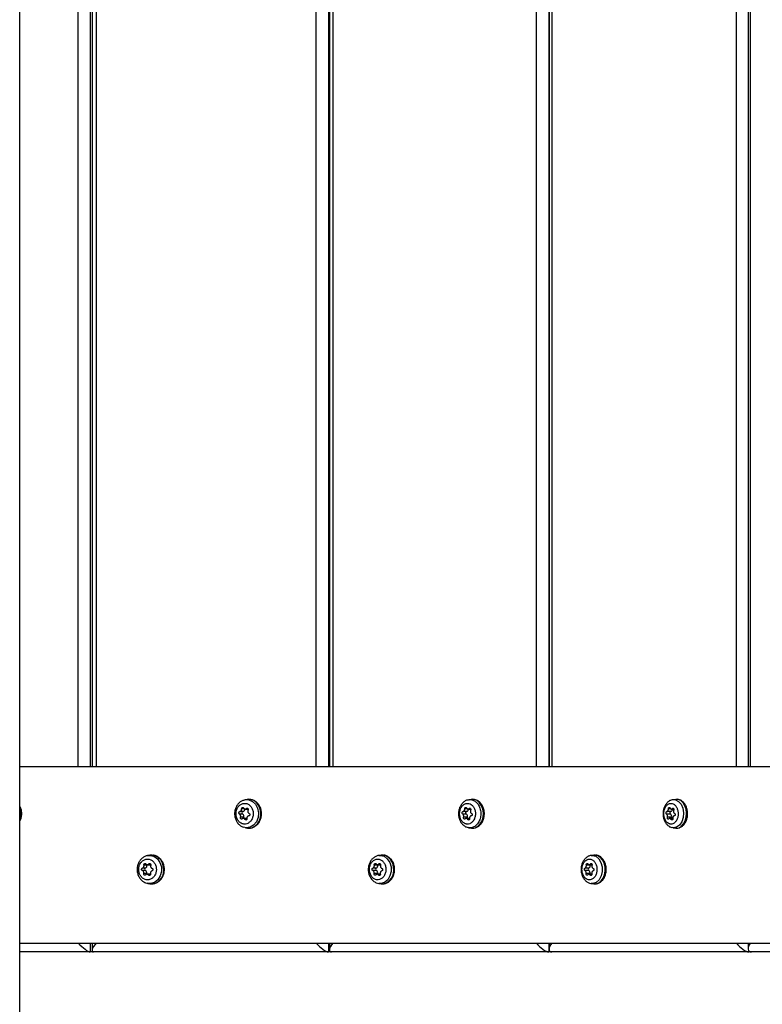
# Model space of a CAD drawing. Units: millimetres. Extents: x 16 to 382, y 5 to 286.
# Drawn here: x 111 to 116, y 91 to 97 of the extents above; entities that cross this region are included whole.
import ezdxf

# ---------------------------------------------------------------- set-up
doc = ezdxf.new("R2010")
doc.units = ezdxf.units.MM

msp = doc.modelspace()

# ---------------------------------------------------------------- linework, layer by layer
at = {"color": 7, "linetype": 'Continuous', "lineweight": 25}
for p, q in [((111.24319, 84.93763), (111.24319, 122.03763)), ((111.73598, 103.87763), (111.73598, 92.19763)), ((113.35379, 103.87763), (113.35379, 92.19763)), ((114.8495, 103.87763), (114.8495, 92.19763)), ((116.20564, 103.87763), (116.20564, 92.19763)), ((119.33343, 92.19763), (111.24319, 92.19763)), ((112.79429, 91.97565), (112.78014, 91.97342)), ((114.31977, 91.97594), (114.30336, 91.97371)), ((114.33966, 91.97517), (114.31977, 91.97594)), ((115.71198, 91.97613), (115.69352, 91.97389)), ((115.72857, 91.97517), (115.71198, 91.97613)), ((112.76208, 91.87596), (112.74064, 91.87596)), ((112.76443, 91.89322), (112.74299, 91.89322)), ((112.76885, 91.85428), (112.74741, 91.85428)), ((112.77939, 91.91033), (112.79904, 91.91033)), ((114.28577, 91.87596), (114.26104, 91.87596)), ((114.28793, 91.89322), (114.26321, 91.89322)), ((114.29201, 91.85428), (114.26728, 91.85428)), ((114.29667, 91.91033), (114.31491, 91.91033)), ((115.67733, 91.87596), (115.6496, 91.87596)), ((115.67929, 91.89322), (115.65156, 91.89322)), ((115.68296, 91.85428), (115.65523, 91.85428)), ((115.6817, 91.91033), (115.6983, 91.91033)), ((112.78804, 91.84642), (112.76632, 91.84642)), ((112.77757, 91.78379), (112.76656, 91.78759)), ((112.78021, 91.78332), (112.79429, 91.7811)), ((114.30751, 91.84642), (114.28463, 91.84642)), ((114.30341, 91.78316), (114.29908, 91.78379)), ((114.3034, 91.78303), (114.31977, 91.7808)), ((115.69155, 91.84642), (115.67082, 91.84642)), ((115.69522, 91.78267), (115.68832, 91.78379)), ((115.69354, 91.78285), (115.71198, 91.78061)), ((112.12952, 91.59597), (112.1164, 91.59375)), ((112.14392, 91.59693), (112.12952, 91.59597)), ((113.70503, 91.59634), (113.68955, 91.59411)), ((113.71611, 91.59693), (113.70503, 91.59634)), ((115.1543, 91.59657), (115.13666, 91.59433)), ((115.16281, 91.59693), (115.1543, 91.59657)), ((112.10985, 91.52847), (112.08985, 91.52847)), ((112.11286, 91.53145), (112.13313, 91.53145)), ((113.68218, 91.52847), (113.65878, 91.52847)), ((113.68007, 91.53145), (113.70138, 91.53145)), ((115.12942, 91.52847), (115.1029, 91.52847)), ((115.12222, 91.53145), (115.14174, 91.53145)), ((112.09903, 91.49126), (112.07903, 91.49126)), ((112.09947, 91.50875), (112.07947, 91.50875)), ((112.1084, 91.47086), (112.0884, 91.47086)), ((112.13069, 91.4663), (112.11042, 91.4663)), ((113.67214, 91.49126), (113.64874, 91.49126)), ((113.67255, 91.50875), (113.64915, 91.50875)), ((113.68084, 91.47086), (113.65744, 91.47086)), ((113.70007, 91.4663), (113.6778, 91.4663)), ((115.12028, 91.49126), (115.09375, 91.49126)), ((115.12065, 91.50875), (115.09412, 91.50875)), ((115.1282, 91.47086), (115.10167, 91.47086)), ((115.14053, 91.4663), (115.12015, 91.4663)), ((112.11638, 91.404), (112.12952, 91.40178)), ((113.68955, 91.40364), (113.70503, 91.40141)), ((115.13667, 91.40342), (115.1543, 91.40118)), ((115.14094, 91.40306), (115.13675, 91.40391)), ((111.24319, 90.99763), (119.33343, 90.99763)), ((111.73598, 90.99763), (111.73598, 90.94709)), ((113.35379, 90.99763), (113.35379, 90.95087)), ((114.8495, 90.99763), (114.8495, 90.9552)), ((116.20564, 90.99763), (116.20564, 90.96003)), ((111.72286, 90.93763), (111.24319, 90.93763)), ((111.74544, 90.93763), (111.72286, 90.93763)), ((113.34597, 90.93763), (111.74544, 90.93763)), ((113.36703, 90.93763), (113.34597, 90.93763)), ((114.84776, 90.93763), (113.36703, 90.93763)), ((114.86707, 90.93763), (114.84776, 90.93763)), ((116.2107, 90.93763), (114.86707, 90.93763)), ((116.22803, 90.93763), (116.2107, 90.93763)), ((117.4189, 90.93763), (116.22803, 90.93763))]:
    msp.add_line(p, q, dxfattribs=at)
at = {"color": 8, "linetype": 'Continuous', "lineweight": 25}
for p, q in [((111.64243, 92.19763), (111.64243, 103.87763)), ((111.72286, 103.87763), (111.72286, 92.19763)), ((111.76365, 103.87763), (111.76365, 92.19763)), ((113.26309, 92.19763), (113.26309, 103.87763)), ((113.34597, 103.87763), (113.34597, 92.19763)), ((113.3762, 103.87763), (113.3762, 92.19763)), ((114.7634, 92.19763), (114.7634, 103.87763)), ((114.84776, 103.87763), (114.84776, 92.19763)), ((114.86708, 103.87763), (114.86708, 92.19763)), ((116.12585, 92.19763), (116.12585, 103.87763)), ((116.21889, 103.87763), (116.21889, 92.19763)), ((112.7753, 91.91115), (112.75516, 91.91115)), ((112.79683, 91.91355), (112.78766, 91.91355)), ((114.2929, 91.91115), (114.27442, 91.91115)), ((114.31288, 91.91355), (114.30436, 91.91355)), ((115.6783, 91.91115), (115.66168, 91.91115)), ((115.69648, 91.91355), (115.68871, 91.91355)), ((112.79005, 91.83943), (112.77756, 91.83943)), ((114.30661, 91.83943), (114.29505, 91.83943)), ((115.69081, 91.83943), (115.68031, 91.83943)), ((112.13364, 91.53608), (112.12273, 91.53608)), ((113.69949, 91.53608), (113.68929, 91.53608)), ((115.14005, 91.53608), (115.13069, 91.53608)), ((112.13248, 91.46099), (112.12084, 91.46099)), ((113.69841, 91.46099), (113.68754, 91.46099)), ((115.13906, 91.46099), (115.12909, 91.46099)), ((112.12566, 91.40306), (112.11643, 91.40465)), ((113.69592, 91.40306), (113.68943, 91.40426)), ((111.72286, 90.99763), (111.72286, 90.93763)), ((113.34597, 90.99763), (113.34597, 90.93763)), ((114.84776, 90.99763), (114.84776, 90.93763)), ((116.2107, 90.9444), (116.2107, 90.93763))]:
    msp.add_line(p, q, dxfattribs=at)
at = {"color": 7, "linetype": 'Continuous', "lineweight": 25, "flags": 128}
for points in [[(112.76107, 91.96733), (112.78669, 91.97412), (112.80335, 91.97296), (112.82856, 91.96247), (112.84947, 91.94251), (112.86373, 91.91531), (112.86973, 91.88395), (112.86679, 91.85196), (112.85525, 91.82295), (112.8364, 91.80018), (112.81237, 91.78624), (112.78587, 91.78267), (112.77757, 91.78379), (112.77757, 91.78379)], [(112.818, 91.97517), (112.79587, 91.97588), (112.79429, 91.97565)], [(112.79429, 91.7811), (112.80265, 91.78031), (112.82465, 91.78324), (112.84517, 91.79323), (112.8627, 91.80954), (112.87594, 91.83095), (112.8839, 91.85588), (112.88599, 91.88247), (112.88206, 91.90876), (112.87241, 91.9328), (112.85774, 91.9528), (112.83914, 91.96728), (112.818, 91.97517)], [(114.31977, 91.7808), (114.32552, 91.78031), (114.34579, 91.78324), (114.36469, 91.79323), (114.38084, 91.80954), (114.39304, 91.83095), (114.40037, 91.85588), (114.4023, 91.88247), (114.39868, 91.90876), (114.38979, 91.9328), (114.37627, 91.9528), (114.35914, 91.96728), (114.33966, 91.97517)], [(114.28577, 91.87596), (114.28385, 91.87757), (114.28243, 91.87991), (114.28168, 91.88273), (114.28167, 91.88571), (114.28241, 91.88853), (114.28381, 91.89089), (114.28572, 91.89251), (114.28793, 91.89322)], [(115.67733, 91.87596), (115.6756, 91.87757), (115.67432, 91.87991), (115.67364, 91.88273), (115.67364, 91.88571), (115.6743, 91.88853), (115.67557, 91.89089), (115.67729, 91.89251), (115.67929, 91.89322)], [(112.79116, 91.84597), (112.79019, 91.8462), (112.78804, 91.84642)], [(112.12952, 91.40178), (112.15039, 91.40134), (112.17249, 91.40779), (112.19229, 91.42099), (112.20832, 91.43996), (112.21939, 91.46331), (112.22468, 91.4893), (112.2238, 91.51599), (112.21681, 91.54142), (112.20423, 91.56369), (112.18699, 91.58115), (112.16638, 91.59251), (112.14392, 91.59693), (112.14392, 91.59693)], [(113.70503, 91.40141), (113.72211, 91.40134), (113.74263, 91.40779), (113.761, 91.42099), (113.77588, 91.43996), (113.78615, 91.46331), (113.79106, 91.4893), (113.79024, 91.51599), (113.78375, 91.54142), (113.77208, 91.56369), (113.75608, 91.58115), (113.73695, 91.59251), (113.71611, 91.59693), (113.71611, 91.59693)], [(115.1543, 91.40118), (115.16828, 91.40134), (115.18697, 91.40779), (115.2037, 91.42099), (115.21725, 91.43996), (115.22661, 91.46331), (115.23108, 91.4893), (115.23034, 91.51599), (115.22443, 91.54142), (115.21379, 91.56369), (115.19922, 91.58115), (115.1818, 91.59251), (115.16281, 91.59693), (115.16281, 91.59693)], [(112.10985, 91.52847), (112.10962, 91.53144), (112.10968, 91.53206)], [(112.13313, 91.53145), (112.13548, 91.53169), (112.13569, 91.53174)], [(113.68218, 91.52847), (113.68197, 91.53144), (113.68197, 91.53145)], [(115.12942, 91.52847), (115.12923, 91.53144), (115.12923, 91.53145)], [(112.10822, 91.46604), (112.10803, 91.46791), (112.1084, 91.47086)], [(113.68063, 91.4663), (113.68049, 91.46791), (113.68084, 91.47086)], [(115.12801, 91.4663), (115.12788, 91.46791), (115.1282, 91.47086)]]:
    msp.add_lwpolyline(points, dxfattribs=at)
at = {"color": 8, "linetype": 'Continuous', "lineweight": 25, "flags": 128}
for points in [[(115.69336, 91.97331), (115.69591, 91.97412), (115.70976, 91.97296), (115.73073, 91.96247), (115.74812, 91.94251), (115.75998, 91.91531), (115.76497, 91.88395), (115.76253, 91.85196), (115.75293, 91.82295), (115.73725, 91.80018), (115.71726, 91.78624), (115.69522, 91.78267), (115.69522, 91.78267)], [(115.71198, 91.78061), (115.71581, 91.78031), (115.7341, 91.78324), (115.75117, 91.79323), (115.76575, 91.80954), (115.77676, 91.83095), (115.78338, 91.85588), (115.78512, 91.88247), (115.78186, 91.90876), (115.77383, 91.9328), (115.76162, 91.9528), (115.74616, 91.96728), (115.72857, 91.97517)], [(112.11647, 91.59344), (112.13048, 91.59469), (112.15738, 91.58835), (112.18098, 91.57193), (112.19861, 91.54727), (112.20829, 91.51715), (112.20893, 91.48497), (112.20044, 91.45436), (112.1838, 91.42877), (112.16088, 91.41108), (112.13426, 91.40329), (112.12566, 91.40306), (112.12566, 91.40306)], [(113.68953, 91.59365), (113.7004, 91.59469), (113.72536, 91.58835), (113.74726, 91.57193), (113.76363, 91.54727), (113.77261, 91.51715), (113.7732, 91.48497), (113.76533, 91.45436), (113.74989, 91.42877), (113.72861, 91.41108), (113.7039, 91.40329), (113.69592, 91.40306), (113.69592, 91.40306)], [(115.1366, 91.59381), (115.14501, 91.59469), (115.16775, 91.58835), (115.1877, 91.57193), (115.20261, 91.54727), (115.21079, 91.51715), (115.21132, 91.48497), (115.20416, 91.45436), (115.19009, 91.42877), (115.17071, 91.41108), (115.14821, 91.40329), (115.14094, 91.40306), (115.14094, 91.40306)]]:
    msp.add_lwpolyline(points, dxfattribs=at)
at = {"color": 8, "linetype": 'Continuous', "lineweight": 25}
msp.add_arc((111.14478, 91.87837), 0.1092, 334.318042, 25.681958, dxfattribs=at)
at = {"color": 7, "linetype": 'Continuous', "lineweight": 25}
for centre, radius, start, end in [((112.76675, 91.88412), 0.0094, 104.301907, 240.175094), ((112.75292, 91.86121), 0.01737, 336.496622, 58.188472), ((112.76138, 91.90839), 0.01547, 281.365602, 10.277253), ((112.77878, 91.85038), 0.01067, 158.542474, 201.786663), ((114.27525, 91.8612), 0.01813, 337.555854, 54.543911), ((114.28413, 91.90799), 0.01525, 284.430459, 8.794695), ((114.30283, 91.85038), 0.01151, 160.180461, 200.122756), ((115.66502, 91.86119), 0.01923, 338.92476, 50.195893), ((115.67444, 91.90769), 0.01525, 288.524679, 9.96658), ((115.69502, 91.85038), 0.01267, 162.056694, 198.217068), ((112.09421, 91.52411), 0.01623, 288.900657, 15.581617), ((113.66634, 91.52399), 0.01646, 292.16491, 15.767795), ((115.1132, 91.52387), 0.01686, 296.22552, 15.80579), ((112.10264, 91.49992), 0.00938, 109.710391, 247.407393), ((112.09269, 91.476), 0.01653, 341.896332, 67.434466), ((112.13068, 91.45452), 0.01178, 72.481813, 89.950444), ((113.67635, 91.49991), 0.00962, 113.248516, 244.076534), ((113.66476, 91.47606), 0.0169, 342.07241, 64.093198), ((115.12527, 91.4999), 0.00998, 117.573069, 239.990445), ((115.11154, 91.47613), 0.01748, 342.447561, 59.982544)]:
    msp.add_arc(centre, radius, start, end, dxfattribs=at)
for centre, major_axis, ratio, start_param, end_param in [((111.66913, 90.99763), (-0.05841, 0.05841), 0.2346769, 1.3402906, 2.9110869), ((111.79598, 90.99763), (0.05759, 0.05759), 0.292491, 1.85535, 3.4261463), ((113.29542, 90.99763), (-0.05759, 0.05759), 0.292491, 1.2862427, 2.857039), ((113.41379, 90.99763), (0.05659, 0.05659), 0.3521643, 1.9093979, 3.4801942), ((114.801, 90.99763), (-0.05659, 0.05659), 0.3521643, 1.2321947, 2.8029911), ((114.9095, 90.99763), (0.05543, 0.05543), 0.4141555, 1.9634458, 3.5342422), ((116.16827, 90.99763), (-0.05543, 0.05543), 0.4141555, 1.1781468, 2.7489432), ((116.26564, 90.99763), (0.05411, 0.05411), 0.4789883, 2.0174937, 3.5882901)]:
    msp.add_ellipse(centre, major_axis=major_axis, ratio=ratio, start_param=start_param, end_param=end_param, dxfattribs=at)
for points, knots in [([(111.24432, 91.82837), (111.24735, 91.83452), (111.254, 91.84801), (111.25788, 91.87168), (111.25638, 91.89669), (111.2515, 91.91629), (111.24556, 91.92581), (111.24395, 91.92837)], [0, 0, 0, 0, 0.1979972, 0.4347514, 0.6728302, 0.9118037, 1, 1, 1, 1]), ([(112.78012, 91.97283), (112.77475, 91.97186), (112.76224, 91.9696), (112.7446, 91.95911), (112.72836, 91.94345), (112.71611, 91.92345), (112.70856, 91.90037), (112.70637, 91.87556), (112.70985, 91.85069), (112.71892, 91.82742), (112.73325, 91.80765), (112.7502, 91.7932), (112.76312, 91.78867), (112.76865, 91.78673)], [0, 0, 0, 0, 0.0684998, 0.1596587, 0.2509821, 0.3440763, 0.4390634, 0.5356691, 0.6327295, 0.7306497, 0.8287569, 0.9267485, 1, 1, 1, 1]), ([(112.76582, 91.80858), (112.76786, 91.80825), (112.7764, 91.8069), (112.79182, 91.80913), (112.80987, 91.81956), (112.82405, 91.83669), (112.83273, 91.85851), (112.83494, 91.88257), (112.83043, 91.90615), (112.81971, 91.9266), (112.80399, 91.94162), (112.78737, 91.94852), (112.77008, 91.94973), (112.75291, 91.94519), (112.73586, 91.93246), (112.72325, 91.91364), (112.71652, 91.89084), (112.71641, 91.86664), (112.72295, 91.84373), (112.7354, 91.82486), (112.75057, 91.81292), (112.7614, 91.80984), (112.76582, 91.80858)], [0, 0, 0, 0, 0.016822, 0.0705019, 0.1241818, 0.1778617, 0.2315416, 0.2852215, 0.3389014, 0.3925813, 0.4462612, 0.4999411, 0.5335385, 0.5872184, 0.6408983, 0.6945782, 0.7482581, 0.801938, 0.8556179, 0.9092978, 0.9629777, 1, 1, 1, 1]), ([(112.75516, 91.91115), (112.75519, 91.91216), (112.75523, 91.9142), (112.75634, 91.91707), (112.75808, 91.91938), (112.76033, 91.92088), (112.76281, 91.92142), (112.76524, 91.92091), (112.76734, 91.91952), (112.76828, 91.91803), (112.76872, 91.91732)], [0, 0, 0, 0, 0.126924, 0.2538585, 0.3805166, 0.506774, 0.6327798, 0.7587926, 0.8850664, 1, 1, 1, 1]), ([(112.76872, 91.91732), (112.76961, 91.91593), (112.77138, 91.91317), (112.7754, 91.91076), (112.77986, 91.91005), (112.78417, 91.91102), (112.78658, 91.91277), (112.78766, 91.91355)], [0, 0, 0, 0, 0.2079971, 0.4160257, 0.6233481, 0.8303243, 1, 1, 1, 1]), ([(112.79137, 91.78162), (112.79571, 91.78099), (112.80719, 91.77934), (112.82604, 91.782), (112.84618, 91.79082), (112.86366, 91.80515), (112.87751, 91.82404), (112.88693, 91.8465), (112.89123, 91.87115), (112.89004, 91.89645), (112.88333, 91.9207), (112.87144, 91.94238), (112.85496, 91.95958), (112.83791, 91.97067), (112.8262, 91.97307), (112.82189, 91.97395)], [0, 0, 0, 0, 0.04863151, 0.12839252, 0.20785829, 0.28765811, 0.36849728, 0.45044934, 0.53322461, 0.61654384, 0.70026682, 0.78426177, 0.8681925, 0.95140338, 1, 1, 1, 1]), ([(112.82189, 91.97395), (112.81899, 91.97483), (112.80953, 91.97769), (112.79971, 91.97623), (112.79289, 91.97522)], [0, 0, 0, 0, 0.3064734, 1, 1, 1, 1]), ([(114.30337, 91.9732), (114.29799, 91.97228), (114.28584, 91.97021), (114.26884, 91.96006), (114.25338, 91.94495), (114.24152, 91.92543), (114.23397, 91.90263), (114.23143, 91.8779), (114.23419, 91.85294), (114.24232, 91.82938), (114.25513, 91.80953), (114.2714, 91.79477), (114.28911, 91.7854), (114.30161, 91.78349), (114.30747, 91.7826)], [0, 0, 0, 0, 0.0651611, 0.1472876, 0.2300713, 0.3155524, 0.4037192, 0.4929866, 0.5830312, 0.6740776, 0.7659496, 0.8487646, 0.9291455, 1, 1, 1, 1]), ([(114.28474, 91.80858), (114.28662, 91.80825), (114.29449, 91.8069), (114.3087, 91.80913), (114.32533, 91.81956), (114.33839, 91.83669), (114.34639, 91.85851), (114.34843, 91.88257), (114.34427, 91.90615), (114.33439, 91.9266), (114.31991, 91.94162), (114.3046, 91.94852), (114.28867, 91.94973), (114.27285, 91.94519), (114.25714, 91.93246), (114.24553, 91.91364), (114.23933, 91.89084), (114.23923, 91.86664), (114.24525, 91.84373), (114.25672, 91.82486), (114.2707, 91.81292), (114.28067, 91.80984), (114.28474, 91.80858)], [0, 0, 0, 0, 0.016822, 0.0705019, 0.1241818, 0.1778617, 0.2315416, 0.2852215, 0.3389014, 0.3925813, 0.4462612, 0.4999411, 0.5335385, 0.5872184, 0.6408983, 0.6945782, 0.7482581, 0.801938, 0.8556179, 0.9092978, 0.9629777, 1, 1, 1, 1]), ([(114.27442, 91.91115), (114.27445, 91.91216), (114.27451, 91.9142), (114.27556, 91.91707), (114.27718, 91.91938), (114.27926, 91.92088), (114.28154, 91.92142), (114.28376, 91.92091), (114.28567, 91.91952), (114.28651, 91.91803), (114.28691, 91.91732)], [0, 0, 0, 0, 0.126924, 0.2538585, 0.3805166, 0.506774, 0.6327798, 0.7587926, 0.8850664, 1, 1, 1, 1]), ([(114.28691, 91.91732), (114.28771, 91.91593), (114.2893, 91.91317), (114.29299, 91.91076), (114.2971, 91.91005), (114.3011, 91.91102), (114.30334, 91.91277), (114.30436, 91.91355)], [0, 0, 0, 0, 0.2079971, 0.4160257, 0.6233481, 0.8303243, 1, 1, 1, 1]), ([(114.34144, 91.97455), (114.33932, 91.97521), (114.33209, 91.97747), (114.32457, 91.9762), (114.31925, 91.9753)], [0, 0, 0, 0, 0.2931642, 1, 1, 1, 1]), ([(114.32071, 91.78099), (114.32291, 91.78067), (114.33184, 91.77939), (114.34771, 91.78207), (114.36657, 91.79073), (114.38289, 91.8049), (114.39587, 91.82359), (114.40477, 91.84594), (114.4089, 91.87056), (114.40791, 91.89589), (114.40174, 91.92023), (114.39064, 91.94208), (114.37509, 91.95954), (114.3582, 91.97109), (114.34624, 91.97356), (114.34144, 91.97455)], [0, 0, 0, 0, 0.0261701, 0.105993, 0.1852816, 0.2652654, 0.3470411, 0.4304773, 0.5148961, 0.5998276, 0.6852322, 0.7711624, 0.8573155, 0.9426508, 1, 1, 1, 1]), ([(115.69336, 91.97315), (115.68919, 91.97266), (115.67862, 91.97141), (115.66322, 91.96277), (115.64827, 91.94903), (115.63646, 91.93067), (115.62841, 91.90872), (115.62482, 91.88442), (115.62608, 91.85939), (115.63234, 91.83525), (115.64315, 91.81432), (115.65763, 91.79841), (115.67146, 91.78858), (115.6808, 91.78629), (115.68385, 91.78555)], [0, 0, 0, 0, 0.0545179, 0.1380259, 0.2227401, 0.3118346, 0.4041216, 0.4980605, 0.5929967, 0.6890866, 0.7872267, 0.875211, 0.9592442, 1, 1, 1, 1]), ([(115.67156, 91.80858), (115.67325, 91.80825), (115.68036, 91.8069), (115.69319, 91.80913), (115.7082, 91.81956), (115.71999, 91.83669), (115.72721, 91.85851), (115.72905, 91.88257), (115.7253, 91.90615), (115.71638, 91.9266), (115.7033, 91.94162), (115.68948, 91.94852), (115.6751, 91.94973), (115.66082, 91.94519), (115.64664, 91.93246), (115.63615, 91.91364), (115.63055, 91.89084), (115.63046, 91.86664), (115.6359, 91.84373), (115.64626, 91.82486), (115.65887, 91.81292), (115.66788, 91.80984), (115.67156, 91.80858)], [0, 0, 0, 0, 0.016822, 0.0705019, 0.1241818, 0.1778617, 0.2315416, 0.2852215, 0.3389014, 0.3925813, 0.4462612, 0.4999411, 0.5335385, 0.5872184, 0.6408983, 0.6945782, 0.7482581, 0.801938, 0.8556179, 0.9092978, 0.9629777, 1, 1, 1, 1]), ([(115.66168, 91.91115), (115.66172, 91.91216), (115.6618, 91.9142), (115.66277, 91.91707), (115.66425, 91.91938), (115.66613, 91.92088), (115.66818, 91.92142), (115.67017, 91.92091), (115.67187, 91.91952), (115.67261, 91.91803), (115.67296, 91.91732)], [0, 0, 0, 0, 0.126924, 0.2538585, 0.3805166, 0.506774, 0.6327798, 0.7587926, 0.8850664, 1, 1, 1, 1]), ([(115.67296, 91.91732), (115.67366, 91.91593), (115.67507, 91.91317), (115.67836, 91.91076), (115.68208, 91.91005), (115.68572, 91.91102), (115.68778, 91.91277), (115.68871, 91.91355)], [0, 0, 0, 0, 0.2079971, 0.4160257, 0.6233481, 0.8303243, 1, 1, 1, 1]), ([(115.712, 91.78094), (115.71387, 91.78065), (115.722, 91.77938), (115.73663, 91.78209), (115.75403, 91.79062), (115.76901, 91.80454), (115.781, 91.82296), (115.78929, 91.84516), (115.79323, 91.86975), (115.79248, 91.89505), (115.78698, 91.91944), (115.77689, 91.94144), (115.76301, 91.95866), (115.74726, 91.97047), (115.73594, 91.97358), (115.73072, 91.97501)], [0, 0, 0, 0, 0.0233411, 0.101865, 0.1795167, 0.2584746, 0.3403789, 0.4246299, 0.5098194, 0.5953226, 0.6813365, 0.768133, 0.8558075, 0.9335182, 1, 1, 1, 1]), ([(115.73072, 91.97501), (115.73004, 91.97525), (115.72438, 91.97729), (115.71833, 91.97646), (115.71299, 91.97573)], [0, 0, 0, 0, 0.1193094, 1, 1, 1, 1]), ([(112.74064, 91.87596), (112.73994, 91.87645), (112.73855, 91.87743), (112.7371, 91.87991), (112.73634, 91.88282), (112.7364, 91.8859), (112.73724, 91.88879), (112.73879, 91.89115), (112.74078, 91.89276), (112.74228, 91.89307), (112.74299, 91.89322)], [0, 0, 0, 0, 0.126924, 0.2538585, 0.3805166, 0.506774, 0.6327798, 0.7587926, 0.8850664, 1, 1, 1, 1]), ([(112.74741, 91.85428), (112.74785, 91.85597), (112.74873, 91.85936), (112.74831, 91.86487), (112.7466, 91.86988), (112.74391, 91.87378), (112.74166, 91.87529), (112.74064, 91.87596)], [0, 0, 0, 0, 0.2079971, 0.4160257, 0.6233481, 0.8303243, 1, 1, 1, 1]), ([(112.74299, 91.89322), (112.74439, 91.89353), (112.74719, 91.89415), (112.75088, 91.89725), (112.75363, 91.90155), (112.75513, 91.90643), (112.75515, 91.90968), (112.75516, 91.91115)], [0, 0, 0, 0, 0.2079971, 0.4160257, 0.6233481, 0.8303243, 1, 1, 1, 1]), ([(112.75862, 91.84319), (112.75794, 91.84266), (112.75659, 91.8416), (112.75413, 91.84122), (112.75174, 91.8418), (112.74961, 91.84332), (112.74794, 91.8456), (112.74694, 91.84845), (112.74669, 91.8515), (112.74717, 91.85337), (112.74741, 91.85428)], [0, 0, 0, 0, 0.126923, 0.25385663, 0.38051371, 0.49999902, 0.62607092, 0.75213629, 0.87839026, 1, 1, 1, 1]), ([(112.78766, 91.91355), (112.78842, 91.91408), (112.78995, 91.91514), (112.79262, 91.91553), (112.79518, 91.91493), (112.79739, 91.91335), (112.799, 91.911), (112.79982, 91.90813), (112.79982, 91.90513), (112.79917, 91.90333), (112.79887, 91.90246)], [0, 0, 0, 0, 0.126924, 0.2538585, 0.3805166, 0.506774, 0.6327798, 0.7587926, 0.8850664, 1, 1, 1, 1]), ([(112.80329, 91.86352), (112.80174, 91.86321), (112.79866, 91.86259), (112.79477, 91.85949), (112.79205, 91.85519), (112.79076, 91.85031), (112.791, 91.84706), (112.79112, 91.8456)], [0, 0, 0, 0, 0.2079971, 0.4160257, 0.6233481, 0.8303243, 1, 1, 1, 1]), ([(112.79887, 91.90246), (112.79828, 91.90077), (112.79711, 91.89739), (112.79734, 91.89188), (112.79907, 91.88687), (112.80198, 91.88296), (112.8045, 91.88146), (112.80564, 91.88078)], [0, 0, 0, 0, 0.2079971, 0.4160257, 0.6233481, 0.8303243, 1, 1, 1, 1]), ([(112.80564, 91.88078), (112.80642, 91.88029), (112.80799, 91.87932), (112.80965, 91.87683), (112.81053, 91.87392), (112.81052, 91.87084), (112.80962, 91.86795), (112.80794, 91.86559), (112.80574, 91.86399), (112.80408, 91.86367), (112.80329, 91.86352)], [0, 0, 0, 0, 0.126924, 0.2538585, 0.3805166, 0.506774, 0.6327798, 0.7587926, 0.8850664, 1, 1, 1, 1]), ([(114.26104, 91.87596), (114.26041, 91.87645), (114.25914, 91.87743), (114.25783, 91.87991), (114.25715, 91.88282), (114.25721, 91.8859), (114.25798, 91.88879), (114.25938, 91.89115), (114.2612, 91.89276), (114.26256, 91.89307), (114.26321, 91.89322)], [0, 0, 0, 0, 0.126924, 0.2538585, 0.3805166, 0.506774, 0.6327798, 0.7587926, 0.8850664, 1, 1, 1, 1]), ([(114.26728, 91.85428), (114.26767, 91.85597), (114.26845, 91.85936), (114.26803, 91.86487), (114.26646, 91.86988), (114.26401, 91.87378), (114.26196, 91.87529), (114.26104, 91.87596)], [0, 0, 0, 0, 0.2079971, 0.4160257, 0.6233481, 0.8303243, 1, 1, 1, 1]), ([(114.26321, 91.89322), (114.26448, 91.89353), (114.26702, 91.89415), (114.2704, 91.89725), (114.27293, 91.90155), (114.27435, 91.90643), (114.2744, 91.90968), (114.27442, 91.91115)], [0, 0, 0, 0, 0.2079971, 0.4160257, 0.6233481, 0.8303243, 1, 1, 1, 1]), ([(114.2776, 91.84319), (114.27699, 91.84266), (114.27576, 91.8416), (114.27352, 91.84122), (114.27134, 91.8418), (114.26937, 91.84332), (114.26783, 91.8456), (114.2669, 91.84845), (114.26664, 91.8515), (114.26707, 91.85337), (114.26728, 91.85428)], [0, 0, 0, 0, 0.126923, 0.25385663, 0.38051371, 0.49999902, 0.62607092, 0.75213629, 0.87839026, 1, 1, 1, 1]), ([(114.30436, 91.91355), (114.30507, 91.91408), (114.3065, 91.91514), (114.30898, 91.91553), (114.31135, 91.91493), (114.3134, 91.91335), (114.31488, 91.911), (114.31561, 91.90813), (114.31559, 91.90513), (114.31497, 91.90333), (114.31468, 91.90246)], [0, 0, 0, 0, 0.126924, 0.2538585, 0.3805166, 0.506774, 0.6327798, 0.7587926, 0.8850664, 1, 1, 1, 1]), ([(114.31875, 91.86352), (114.31731, 91.86321), (114.31444, 91.86259), (114.31084, 91.85949), (114.30833, 91.85519), (114.30717, 91.85031), (114.30742, 91.84706), (114.30754, 91.8456)], [0, 0, 0, 0, 0.2079971, 0.4160257, 0.6233481, 0.8303243, 1, 1, 1, 1]), ([(114.31468, 91.90246), (114.31412, 91.90077), (114.31301, 91.89739), (114.3132, 91.89188), (114.3148, 91.88687), (114.31751, 91.88296), (114.31986, 91.88146), (114.32092, 91.88078)], [0, 0, 0, 0, 0.2079971, 0.4160257, 0.6233481, 0.8303243, 1, 1, 1, 1]), ([(114.32092, 91.88078), (114.32165, 91.88029), (114.32312, 91.87932), (114.32467, 91.87683), (114.3255, 91.87392), (114.32549, 91.87084), (114.32466, 91.86795), (114.3231, 91.86559), (114.32104, 91.86399), (114.31949, 91.86367), (114.31875, 91.86352)], [0, 0, 0, 0, 0.126924, 0.2538585, 0.3805166, 0.506774, 0.6327798, 0.7587926, 0.8850664, 1, 1, 1, 1]), ([(115.6496, 91.87596), (115.64904, 91.87645), (115.64792, 91.87743), (115.64676, 91.87991), (115.64617, 91.88282), (115.64622, 91.8859), (115.64691, 91.88879), (115.64816, 91.89115), (115.64978, 91.89276), (115.65098, 91.89307), (115.65156, 91.89322)], [0, 0, 0, 0, 0.126924, 0.2538585, 0.3805166, 0.506774, 0.6327798, 0.7587926, 0.8850664, 1, 1, 1, 1]), ([(115.65523, 91.85428), (115.65557, 91.85597), (115.65623, 91.85936), (115.65584, 91.86487), (115.65442, 91.86988), (115.65223, 91.87378), (115.65042, 91.87529), (115.6496, 91.87596)], [0, 0, 0, 0, 0.20799706, 0.41602568, 0.62334815, 0.83032425, 1, 1, 1, 1]), ([(115.65156, 91.89322), (115.65269, 91.89353), (115.65495, 91.89415), (115.65797, 91.89725), (115.66026, 91.90155), (115.66157, 91.90643), (115.66164, 91.90968), (115.66168, 91.91115)], [0, 0, 0, 0, 0.2079971, 0.4160257, 0.6233481, 0.8303243, 1, 1, 1, 1]), ([(115.66455, 91.84319), (115.66401, 91.84266), (115.66293, 91.8416), (115.66093, 91.84122), (115.65898, 91.8418), (115.65721, 91.84332), (115.65581, 91.8456), (115.65495, 91.84845), (115.65469, 91.8515), (115.65505, 91.85337), (115.65523, 91.85428)], [0, 0, 0, 0, 0.126923, 0.2538566, 0.3805137, 0.499999, 0.6260709, 0.7521363, 0.8783903, 1, 1, 1, 1]), ([(115.68871, 91.91355), (115.68937, 91.91408), (115.69068, 91.91514), (115.69294, 91.91553), (115.6951, 91.91493), (115.69695, 91.91335), (115.69828, 91.911), (115.69893, 91.90813), (115.69888, 91.90513), (115.69831, 91.90333), (115.69803, 91.90246)], [0, 0, 0, 0, 0.126924, 0.2538585, 0.3805166, 0.506774, 0.6327798, 0.7587926, 0.8850664, 1, 1, 1, 1]), ([(115.70171, 91.86352), (115.70039, 91.86321), (115.69776, 91.86259), (115.69448, 91.85949), (115.69222, 91.85519), (115.6912, 91.85031), (115.69146, 91.84706), (115.69158, 91.8456)], [0, 0, 0, 0, 0.2079971, 0.4160257, 0.6233481, 0.8303243, 1, 1, 1, 1]), ([(115.69803, 91.90246), (115.69751, 91.90077), (115.69647, 91.89739), (115.69662, 91.89188), (115.69806, 91.88687), (115.70053, 91.88296), (115.70269, 91.88146), (115.70366, 91.88078)], [0, 0, 0, 0, 0.2079971, 0.4160257, 0.6233481, 0.8303243, 1, 1, 1, 1]), ([(115.70366, 91.88078), (115.70434, 91.88029), (115.70568, 91.87932), (115.70711, 91.87683), (115.70788, 91.87392), (115.70787, 91.87084), (115.70712, 91.86795), (115.70569, 91.86559), (115.7038, 91.86399), (115.70238, 91.86367), (115.70171, 91.86352)], [0, 0, 0, 0, 0.126924, 0.2538585, 0.3805166, 0.506774, 0.6327798, 0.7587926, 0.8850664, 1, 1, 1, 1]), ([(112.77756, 91.83943), (112.77653, 91.84081), (112.77447, 91.84358), (112.77026, 91.84599), (112.76581, 91.8467), (112.76172, 91.84572), (112.75958, 91.84398), (112.75862, 91.84319)], [0, 0, 0, 0, 0.20799706, 0.41602568, 0.62334815, 0.83032425, 1, 1, 1, 1]), ([(112.79112, 91.8456), (112.79118, 91.84458), (112.79131, 91.84254), (112.79041, 91.83968), (112.78882, 91.83741), (112.78668, 91.83591), (112.7842, 91.83533), (112.78162, 91.83578), (112.77925, 91.83715), (112.77812, 91.83868), (112.77756, 91.83943)], [0, 0, 0, 0, 0.126923, 0.2538566, 0.3805137, 0.499999, 0.6260709, 0.7521363, 0.8783903, 1, 1, 1, 1]), ([(114.29505, 91.83943), (114.29408, 91.84081), (114.29215, 91.84358), (114.28825, 91.84599), (114.28416, 91.8467), (114.28042, 91.84572), (114.27848, 91.84398), (114.2776, 91.84319)], [0, 0, 0, 0, 0.2079971, 0.4160257, 0.6233481, 0.8303243, 1, 1, 1, 1]), ([(114.30754, 91.8456), (114.30761, 91.84458), (114.30775, 91.84254), (114.30694, 91.83968), (114.3055, 91.83741), (114.30352, 91.83591), (114.30123, 91.83533), (114.29885, 91.83578), (114.29664, 91.83715), (114.29557, 91.83868), (114.29505, 91.83943)], [0, 0, 0, 0, 0.126923, 0.2538566, 0.3805137, 0.499999, 0.6260709, 0.7521363, 0.8783903, 1, 1, 1, 1]), ([(115.68031, 91.83943), (115.67942, 91.84081), (115.67764, 91.84358), (115.67409, 91.84599), (115.6704, 91.8467), (115.66705, 91.84572), (115.66533, 91.84398), (115.66455, 91.84319)], [0, 0, 0, 0, 0.2079971, 0.4160257, 0.6233481, 0.8303243, 1, 1, 1, 1]), ([(115.69158, 91.8456), (115.69166, 91.84458), (115.69181, 91.84254), (115.6911, 91.83968), (115.68982, 91.83741), (115.68804, 91.83591), (115.68597, 91.83533), (115.68379, 91.83578), (115.68178, 91.83715), (115.68079, 91.83868), (115.68031, 91.83943)], [0, 0, 0, 0, 0.126923, 0.2538566, 0.3805137, 0.499999, 0.6260709, 0.7521363, 0.8783903, 1, 1, 1, 1]), ([(112.1165, 91.59316), (112.11465, 91.59303), (112.1055, 91.59239), (112.09002, 91.5851), (112.07183, 91.57184), (112.05735, 91.55347), (112.04736, 91.53167), (112.04258, 91.50745), (112.04348, 91.48241), (112.05018, 91.45826), (112.06235, 91.43664), (112.07934, 91.41945), (112.0979, 91.40808), (112.111, 91.40568), (112.11644, 91.40468)], [0, 0, 0, 0, 0.02219121, 0.10946548, 0.19771067, 0.28640216, 0.37662393, 0.46820213, 0.56115453, 0.65438305, 0.74813816, 0.8415391, 0.93422757, 1, 1, 1, 1]), ([(112.13971, 91.40075), (112.14415, 91.40082), (112.15592, 91.40103), (112.17456, 91.40663), (112.19383, 91.41854), (112.20982, 91.43554), (112.22161, 91.45657), (112.22842, 91.48043), (112.22975, 91.50563), (112.22541, 91.53055), (112.21556, 91.5535), (112.20078, 91.57302), (112.18197, 91.58726), (112.16412, 91.59523), (112.15285, 91.59576), (112.14912, 91.59594)], [0, 0, 0, 0, 0.0488623, 0.129353, 0.2098777, 0.2910206, 0.3731074, 0.4560482, 0.5396065, 0.6236007, 0.7078807, 0.7922146, 0.8761556, 0.9591359, 1, 1, 1, 1]), ([(113.68955, 91.59341), (113.68732, 91.59329), (113.67814, 91.59278), (113.66295, 91.58561), (113.64565, 91.57271), (113.63178, 91.55479), (113.62203, 91.5333), (113.61713, 91.50921), (113.6176, 91.48414), (113.62359, 91.45978), (113.63491, 91.43778), (113.65108, 91.42005), (113.66974, 91.40793), (113.68334, 91.40533), (113.68939, 91.40417)], [0, 0, 0, 0, 0.0270513, 0.1113313, 0.1965495, 0.2829122, 0.3716787, 0.4622978, 0.5541576, 0.6465735, 0.7398563, 0.8332126, 0.9257, 1, 1, 1, 1]), ([(113.71232, 91.40075), (113.71661, 91.40083), (113.72784, 91.40104), (113.74551, 91.40671), (113.76359, 91.41856), (113.77859, 91.43543), (113.78969, 91.45636), (113.79615, 91.48018), (113.79745, 91.5054), (113.7934, 91.53037), (113.78414, 91.55343), (113.77011, 91.5731), (113.75212, 91.58745), (113.73496, 91.59543), (113.72414, 91.59585), (113.7206, 91.59599)], [0, 0, 0, 0, 0.0492072, 0.1285081, 0.2078695, 0.2883763, 0.3704038, 0.4535872, 0.5374536, 0.6217831, 0.7065534, 0.7916028, 0.8763052, 0.9596009, 1, 1, 1, 1]), ([(115.13661, 91.59359), (115.13435, 91.5935), (115.1255, 91.59316), (115.11102, 91.58627), (115.09474, 91.5739), (115.08157, 91.55658), (115.07209, 91.53549), (115.06707, 91.51158), (115.06702, 91.48652), (115.07212, 91.46198), (115.08234, 91.43961), (115.0968, 91.42163), (115.11416, 91.40981), (115.12784, 91.40401), (115.13551, 91.40387), (115.13674, 91.40384)], [0, 0, 0, 0, 0.02796973, 0.10917349, 0.19111231, 0.27528146, 0.36312818, 0.45333107, 0.54428099, 0.63607637, 0.72915172, 0.82318941, 0.90526641, 0.98478363, 1, 1, 1, 1]), ([(115.15946, 91.40075), (115.16361, 91.40084), (115.17424, 91.40105), (115.19081, 91.40682), (115.2075, 91.41857), (115.22134, 91.43527), (115.23165, 91.45607), (115.23768, 91.47986), (115.23895, 91.50508), (115.23527, 91.53006), (115.22673, 91.5532), (115.21366, 91.57306), (115.1972, 91.58712), (115.18153, 91.59505), (115.17181, 91.59565), (115.16839, 91.59586)], [0, 0, 0, 0, 0.0500594, 0.128272, 0.2066591, 0.2870755, 0.3698504, 0.4540625, 0.5388225, 0.6240113, 0.7097949, 0.796301, 0.882762, 0.9587719, 1, 1, 1, 1]), ([(112.11218, 91.42817), (112.11429, 91.42818), (112.12316, 91.42821), (112.13864, 91.4329), (112.15586, 91.44614), (112.16838, 91.4654), (112.17476, 91.48842), (112.17428, 91.51262), (112.167, 91.53527), (112.15374, 91.55381), (112.136, 91.56617), (112.11827, 91.57033), (112.10049, 91.56875), (112.0835, 91.56149), (112.06755, 91.54614), (112.05683, 91.52546), (112.05255, 91.50178), (112.05519, 91.47778), (112.06446, 91.45612), (112.0793, 91.43942), (112.09613, 91.43003), (112.10752, 91.42871), (112.11218, 91.42817)], [0, 0, 0, 0, 0.016822, 0.0705019, 0.1241818, 0.1778617, 0.2315416, 0.2852215, 0.3389014, 0.3925813, 0.4462612, 0.4999411, 0.5335385, 0.5872184, 0.6408983, 0.6945782, 0.7482581, 0.801938, 0.8556179, 0.9092978, 0.9629777, 1, 1, 1, 1]), ([(112.07947, 91.50875), (112.08087, 91.50929), (112.08367, 91.51038), (112.08709, 91.51406), (112.0894, 91.51876), (112.09037, 91.52382), (112.09001, 91.52702), (112.08985, 91.52847)], [0, 0, 0, 0, 0.2079971, 0.4160257, 0.6233481, 0.8303243, 1, 1, 1, 1]), ([(112.08985, 91.52847), (112.08976, 91.52947), (112.08956, 91.53148), (112.09036, 91.53449), (112.09187, 91.53705), (112.09399, 91.5389), (112.09646, 91.53983), (112.09901, 91.53973), (112.10132, 91.5387), (112.10244, 91.53739), (112.10298, 91.53676)], [0, 0, 0, 0, 0.126924, 0.2538585, 0.3805166, 0.506774, 0.6327798, 0.7587926, 0.8850664, 1, 1, 1, 1]), ([(112.10298, 91.53676), (112.10405, 91.53555), (112.10618, 91.53311), (112.11056, 91.53138), (112.11519, 91.5314), (112.11947, 91.53304), (112.12172, 91.53514), (112.12273, 91.53608)], [0, 0, 0, 0, 0.2079971, 0.4160257, 0.6233481, 0.8303243, 1, 1, 1, 1]), ([(112.12273, 91.53608), (112.12344, 91.53672), (112.12487, 91.538), (112.12754, 91.53879), (112.13021, 91.5386), (112.13265, 91.53739), (112.13456, 91.53532), (112.13573, 91.53263), (112.13608, 91.52967), (112.13563, 91.52779), (112.13542, 91.52689)], [0, 0, 0, 0, 0.126924, 0.2538585, 0.3805166, 0.506774, 0.6327798, 0.7587926, 0.8850664, 1, 1, 1, 1]), ([(112.13542, 91.52689), (112.13502, 91.52513), (112.13422, 91.52161), (112.13509, 91.5162), (112.13742, 91.51151), (112.14082, 91.50809), (112.14355, 91.50699), (112.14478, 91.50649)], [0, 0, 0, 0, 0.2079971, 0.4160257, 0.6233481, 0.8303243, 1, 1, 1, 1]), ([(113.67999, 91.42817), (113.68196, 91.42818), (113.69019, 91.42821), (113.70455, 91.4329), (113.72054, 91.44614), (113.73216, 91.4654), (113.73808, 91.48842), (113.73763, 91.51262), (113.73088, 91.53527), (113.71857, 91.55381), (113.70211, 91.56617), (113.68565, 91.57033), (113.66915, 91.56875), (113.65338, 91.56149), (113.63858, 91.54614), (113.62863, 91.52546), (113.62466, 91.50178), (113.62711, 91.47778), (113.63571, 91.45612), (113.64949, 91.43942), (113.6651, 91.43003), (113.67568, 91.42871), (113.67999, 91.42817)], [0, 0, 0, 0, 0.016822, 0.0705019, 0.1241818, 0.1778617, 0.2315416, 0.2852215, 0.3389014, 0.3925813, 0.4462612, 0.4999411, 0.5335385, 0.5872184, 0.6408983, 0.6945782, 0.7482581, 0.801938, 0.8556179, 0.9092978, 0.9629777, 1, 1, 1, 1]), ([(113.64915, 91.50875), (113.65043, 91.50929), (113.65299, 91.51038), (113.65615, 91.51406), (113.65829, 91.51876), (113.65922, 91.52382), (113.65892, 91.52702), (113.65878, 91.52847)], [0, 0, 0, 0, 0.2079971, 0.4160257, 0.6233481, 0.8303243, 1, 1, 1, 1]), ([(113.65878, 91.52847), (113.6587, 91.52947), (113.65855, 91.53148), (113.65931, 91.53449), (113.66072, 91.53705), (113.6627, 91.5389), (113.66499, 91.53983), (113.66733, 91.53973), (113.66945, 91.5387), (113.67048, 91.53739), (113.67097, 91.53676)], [0, 0, 0, 0, 0.126924, 0.2538585, 0.3805166, 0.506774, 0.6327798, 0.7587926, 0.8850664, 1, 1, 1, 1]), ([(113.67097, 91.53676), (113.67194, 91.53555), (113.67389, 91.53311), (113.67793, 91.53138), (113.68223, 91.5314), (113.68623, 91.53304), (113.68834, 91.53514), (113.68929, 91.53608)], [0, 0, 0, 0, 0.2079971, 0.4160257, 0.6233481, 0.8303243, 1, 1, 1, 1]), ([(113.68929, 91.53608), (113.68997, 91.53672), (113.69131, 91.538), (113.69381, 91.53879), (113.69631, 91.5386), (113.69857, 91.53739), (113.70034, 91.53532), (113.70141, 91.53263), (113.70171, 91.52967), (113.70128, 91.52779), (113.70107, 91.52689)], [0, 0, 0, 0, 0.126924, 0.2538585, 0.3805166, 0.506774, 0.6327798, 0.7587926, 0.8850664, 1, 1, 1, 1]), ([(113.70107, 91.52689), (113.70068, 91.52513), (113.69991, 91.52161), (113.7007, 91.5162), (113.70286, 91.51151), (113.70604, 91.50809), (113.70861, 91.50699), (113.70976, 91.50649)], [0, 0, 0, 0, 0.2079971, 0.4160257, 0.6233481, 0.8303243, 1, 1, 1, 1]), ([(115.12275, 91.42817), (115.12454, 91.42818), (115.13204, 91.42821), (115.14512, 91.4329), (115.15968, 91.44614), (115.17026, 91.4654), (115.17565, 91.48842), (115.17525, 91.51262), (115.1691, 91.53527), (115.15789, 91.55381), (115.14289, 91.56617), (115.1279, 91.57033), (115.11287, 91.56875), (115.09851, 91.56149), (115.08503, 91.54614), (115.07596, 91.52546), (115.07235, 91.50178), (115.07458, 91.47778), (115.08241, 91.45612), (115.09496, 91.43942), (115.10919, 91.43003), (115.11882, 91.42871), (115.12275, 91.42817)], [0, 0, 0, 0, 0.016822, 0.0705019, 0.1241818, 0.1778617, 0.2315416, 0.2852215, 0.3389014, 0.3925813, 0.4462612, 0.4999411, 0.5335385, 0.5872184, 0.6408983, 0.6945782, 0.7482581, 0.801938, 0.8556179, 0.9092978, 0.9629777, 1, 1, 1, 1]), ([(115.09412, 91.50875), (115.09527, 91.50929), (115.09757, 91.51038), (115.10042, 91.51406), (115.10238, 91.51876), (115.10325, 91.52382), (115.10301, 91.52702), (115.1029, 91.52847)], [0, 0, 0, 0, 0.2079971, 0.4160257, 0.6233481, 0.8303243, 1, 1, 1, 1]), ([(115.1029, 91.52847), (115.10283, 91.52947), (115.10271, 91.53148), (115.10343, 91.53449), (115.10474, 91.53705), (115.10654, 91.5389), (115.10862, 91.53983), (115.11074, 91.53973), (115.11264, 91.5387), (115.11356, 91.53739), (115.11399, 91.53676)], [0, 0, 0, 0, 0.126924, 0.2538585, 0.3805166, 0.506774, 0.6327798, 0.7587926, 0.8850664, 1, 1, 1, 1]), ([(115.11399, 91.53676), (115.11486, 91.53555), (115.1166, 91.53311), (115.12026, 91.53138), (115.12418, 91.5314), (115.12785, 91.53304), (115.1298, 91.53514), (115.13069, 91.53608)], [0, 0, 0, 0, 0.20799706, 0.41602568, 0.62334815, 0.83032425, 1, 1, 1, 1]), ([(115.13069, 91.53608), (115.13131, 91.53672), (115.13256, 91.538), (115.13486, 91.53879), (115.13715, 91.5386), (115.13922, 91.53739), (115.14082, 91.53532), (115.14178, 91.53263), (115.14202, 91.52967), (115.14161, 91.52779), (115.14141, 91.52689)], [0, 0, 0, 0, 0.126924, 0.2538585, 0.3805166, 0.506774, 0.6327798, 0.7587926, 0.8850664, 1, 1, 1, 1]), ([(115.14141, 91.52689), (115.14104, 91.52513), (115.1403, 91.52161), (115.141, 91.5162), (115.14297, 91.51151), (115.1459, 91.50809), (115.14826, 91.50699), (115.14933, 91.50649)], [0, 0, 0, 0, 0.2079971, 0.4160257, 0.6233481, 0.8303243, 1, 1, 1, 1]), ([(112.07903, 91.49126), (112.07826, 91.49163), (112.07672, 91.49236), (112.07495, 91.49457), (112.07385, 91.49732), (112.07355, 91.50038), (112.07409, 91.50338), (112.0754, 91.50598), (112.07726, 91.50791), (112.07876, 91.50848), (112.07947, 91.50875)], [0, 0, 0, 0, 0.126924, 0.2538585, 0.3805166, 0.506774, 0.6327798, 0.7587926, 0.8850664, 1, 1, 1, 1]), ([(112.0884, 91.47086), (112.08867, 91.47262), (112.08919, 91.47614), (112.08814, 91.48155), (112.08583, 91.48624), (112.08263, 91.48966), (112.08015, 91.49076), (112.07903, 91.49126)], [0, 0, 0, 0, 0.2079971, 0.4160257, 0.6233481, 0.8303243, 1, 1, 1, 1]), ([(112.10109, 91.46167), (112.10046, 91.46103), (112.09919, 91.45975), (112.09672, 91.45896), (112.09421, 91.45914), (112.09186, 91.4603), (112.0899, 91.4623), (112.08856, 91.46497), (112.08797, 91.46797), (112.08826, 91.46991), (112.0884, 91.47086)], [0, 0, 0, 0, 0.126923, 0.2538566, 0.3805137, 0.499999, 0.6260709, 0.7521363, 0.8783903, 1, 1, 1, 1]), ([(112.12084, 91.46099), (112.11964, 91.46221), (112.11723, 91.46464), (112.11267, 91.46637), (112.10806, 91.46635), (112.10399, 91.46471), (112.10199, 91.46262), (112.10109, 91.46167)], [0, 0, 0, 0, 0.20799706, 0.41602568, 0.62334815, 0.83032425, 1, 1, 1, 1]), ([(112.13397, 91.46928), (112.13414, 91.46828), (112.1345, 91.46627), (112.13389, 91.46326), (112.13253, 91.46075), (112.13051, 91.45891), (112.12805, 91.45794), (112.12538, 91.45799), (112.12281, 91.45898), (112.12149, 91.46033), (112.12084, 91.46099)], [0, 0, 0, 0, 0.126923, 0.2538566, 0.3805137, 0.499999, 0.6260709, 0.7521363, 0.8783903, 1, 1, 1, 1]), ([(112.14435, 91.489), (112.14281, 91.48846), (112.13975, 91.48737), (112.13615, 91.48369), (112.13385, 91.47899), (112.13308, 91.47393), (112.13369, 91.47073), (112.13397, 91.46928)], [0, 0, 0, 0, 0.2079971, 0.4160257, 0.6233481, 0.8303243, 1, 1, 1, 1]), ([(112.14478, 91.50649), (112.14564, 91.50612), (112.14734, 91.50539), (112.1493, 91.50318), (112.15053, 91.50043), (112.15087, 91.49737), (112.15028, 91.49437), (112.14884, 91.49177), (112.14678, 91.48984), (112.14513, 91.48927), (112.14435, 91.489)], [0, 0, 0, 0, 0.126924, 0.2538585, 0.3805166, 0.506774, 0.6327798, 0.7587926, 0.8850664, 1, 1, 1, 1]), ([(113.64874, 91.49126), (113.64804, 91.49163), (113.64663, 91.49236), (113.64501, 91.49457), (113.644, 91.49732), (113.64373, 91.50038), (113.64422, 91.50338), (113.64542, 91.50598), (113.64713, 91.50791), (113.6485, 91.50848), (113.64915, 91.50875)], [0, 0, 0, 0, 0.12692396, 0.25385855, 0.38051658, 0.50677399, 0.63277983, 0.75879257, 0.88506638, 1, 1, 1, 1]), ([(113.65744, 91.47086), (113.65767, 91.47262), (113.65812, 91.47614), (113.65713, 91.48155), (113.65498, 91.48624), (113.65204, 91.48966), (113.64977, 91.49076), (113.64874, 91.49126)], [0, 0, 0, 0, 0.2079971, 0.4160257, 0.6233481, 0.8303243, 1, 1, 1, 1]), ([(113.66921, 91.46167), (113.66863, 91.46103), (113.66748, 91.45975), (113.66521, 91.45896), (113.6629, 91.45914), (113.66071, 91.4603), (113.65889, 91.4623), (113.65764, 91.46497), (113.65706, 91.46797), (113.65731, 91.46991), (113.65744, 91.47086)], [0, 0, 0, 0, 0.126923, 0.2538566, 0.3805137, 0.499999, 0.6260709, 0.7521363, 0.8783903, 1, 1, 1, 1]), ([(113.68754, 91.46099), (113.68641, 91.46221), (113.68415, 91.46464), (113.67989, 91.46637), (113.67561, 91.46635), (113.67186, 91.46471), (113.67003, 91.46262), (113.66921, 91.46167)], [0, 0, 0, 0, 0.20799706, 0.41602568, 0.62334815, 0.83032425, 1, 1, 1, 1]), ([(113.69972, 91.46928), (113.6999, 91.46828), (113.70025, 91.46627), (113.69971, 91.46326), (113.69846, 91.46075), (113.69659, 91.45891), (113.6943, 91.45794), (113.6918, 91.45799), (113.6894, 91.45898), (113.68815, 91.46033), (113.68754, 91.46099)], [0, 0, 0, 0, 0.126923, 0.2538566, 0.3805137, 0.499999, 0.6260709, 0.7521363, 0.8783903, 1, 1, 1, 1]), ([(113.70936, 91.489), (113.70792, 91.48846), (113.70504, 91.48737), (113.70167, 91.48369), (113.69955, 91.47899), (113.69886, 91.47393), (113.69946, 91.47073), (113.69972, 91.46928)], [0, 0, 0, 0, 0.2079971, 0.4160257, 0.6233481, 0.8303243, 1, 1, 1, 1]), ([(113.70976, 91.50649), (113.71056, 91.50612), (113.71216, 91.50539), (113.71401, 91.50318), (113.71517, 91.50043), (113.71548, 91.49737), (113.71493, 91.49437), (113.71358, 91.49177), (113.71165, 91.48984), (113.71009, 91.48927), (113.70936, 91.489)], [0, 0, 0, 0, 0.126924, 0.2538585, 0.3805166, 0.506774, 0.6327798, 0.7587926, 0.8850664, 1, 1, 1, 1]), ([(115.09375, 91.49126), (115.09312, 91.49163), (115.09186, 91.49236), (115.09041, 91.49457), (115.0895, 91.49732), (115.08926, 91.50038), (115.0897, 91.50338), (115.09078, 91.50598), (115.09231, 91.50791), (115.09354, 91.50848), (115.09412, 91.50875)], [0, 0, 0, 0, 0.126924, 0.2538585, 0.3805166, 0.506774, 0.6327798, 0.7587926, 0.8850664, 1, 1, 1, 1]), ([(115.10167, 91.47086), (115.10186, 91.47262), (115.10224, 91.47614), (115.10131, 91.48155), (115.09936, 91.48624), (115.09671, 91.48966), (115.09467, 91.49076), (115.09375, 91.49126)], [0, 0, 0, 0, 0.2079971, 0.4160257, 0.6233481, 0.8303243, 1, 1, 1, 1]), ([(115.1124, 91.46167), (115.11188, 91.46103), (115.11085, 91.45975), (115.10881, 91.45896), (115.10672, 91.45914), (115.10473, 91.4603), (115.10307, 91.4623), (115.10191, 91.46497), (115.10136, 91.46797), (115.10157, 91.46991), (115.10167, 91.47086)], [0, 0, 0, 0, 0.126923, 0.2538566, 0.3805137, 0.499999, 0.6260709, 0.7521363, 0.8783903, 1, 1, 1, 1]), ([(115.12909, 91.46099), (115.12804, 91.46221), (115.12595, 91.46464), (115.12205, 91.46637), (115.11815, 91.46635), (115.11476, 91.46471), (115.11313, 91.46262), (115.1124, 91.46167)], [0, 0, 0, 0, 0.20799706, 0.41602568, 0.62334815, 0.83032425, 1, 1, 1, 1]), ([(115.14019, 91.46928), (115.14036, 91.46828), (115.1407, 91.46627), (115.14023, 91.46326), (115.13911, 91.46075), (115.13741, 91.45891), (115.13532, 91.45794), (115.13303, 91.45799), (115.13082, 91.45898), (115.12966, 91.46033), (115.12909, 91.46099)], [0, 0, 0, 0, 0.126923, 0.2538566, 0.3805137, 0.499999, 0.6260709, 0.7521363, 0.8783903, 1, 1, 1, 1]), ([(115.14896, 91.489), (115.14763, 91.48846), (115.14498, 91.48737), (115.14189, 91.48369), (115.13996, 91.47899), (115.13935, 91.47393), (115.13993, 91.47073), (115.14019, 91.46928)], [0, 0, 0, 0, 0.2079971, 0.4160257, 0.6233481, 0.8303243, 1, 1, 1, 1]), ([(115.14933, 91.50649), (115.15007, 91.50612), (115.15155, 91.50539), (115.15326, 91.50318), (115.15432, 91.50043), (115.15462, 91.49737), (115.15411, 91.49437), (115.15286, 91.49177), (115.15108, 91.48984), (115.14964, 91.48927), (115.14896, 91.489)], [0, 0, 0, 0, 0.126924, 0.2538585, 0.3805166, 0.506774, 0.6327798, 0.7587926, 0.8850664, 1, 1, 1, 1])]:
    msp.add_open_spline(points, degree=3, knots=knots, dxfattribs=at)
at = {"color": 8, "linetype": 'Continuous', "lineweight": 25}
msp.add_open_spline([(114.3034, 91.97295), (114.30476, 91.97339), (114.31111, 91.97545), (114.32606, 91.97286), (114.34672, 91.96427), (114.36637, 91.94369), (114.37975, 91.91603), (114.38539, 91.88406), (114.38263, 91.85145), (114.37179, 91.8219), (114.35408, 91.79864), (114.33156, 91.78463), (114.31375, 91.78151), (114.30452, 91.78298), (114.30341, 91.78316)], degree=3, knots=[0, 0, 0, 0, 0.0171455, 0.0801615, 0.1808446, 0.2815277, 0.3822108, 0.482894, 0.5835771, 0.6842602, 0.7849434, 0.8856265, 0.9863096, 1, 1, 1, 1], dxfattribs=at)

doc.saveas('drawing.dxf')
